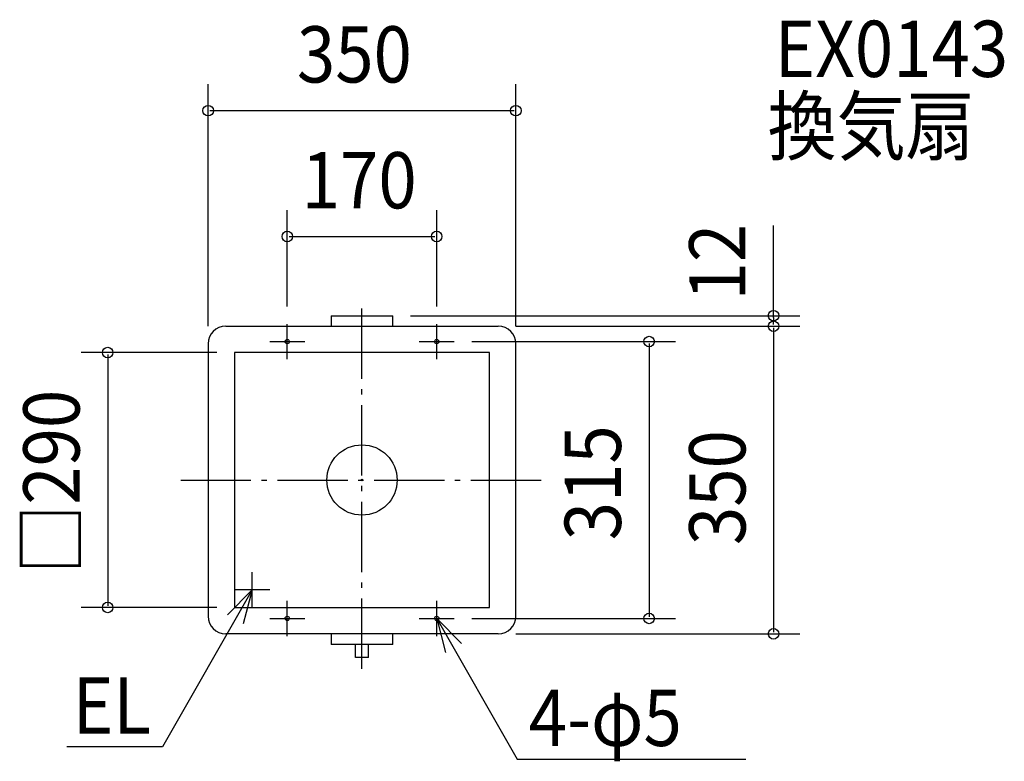
# Model space of a CAD drawing. Extents: x -389 to 731, y -320 to 524.
import ezdxf

# ---------------------------------------------------------------- set-up
doc = ezdxf.new("R2010")
doc.units = 0
doc.header["$LTSCALE"] = 20
doc.header["$PDMODE"] = 3
doc.header["$PDSIZE"] = -2
doc.linetypes.add('DASHDOT', pattern=[5.5, 4, -0.6, 0.3, -0.6])
for name, color, linetype in [('ARRANGE', 1, 'CONTINUOUS'), ('BASIS', 6, 'DASHDOT'), ('DETAIL', 5, 'CONTINUOUS'), ('ETC', 61, 'CONTINUOUS'), ('NOTE', 4, 'CONTINUOUS'), ('OUTLINE', 3, 'CONTINUOUS'), ('SIZE', 30, 'CONTINUOUS')]:
    doc.layers.add(name, color=color, linetype=linetype)
doc.styles.get("Standard").update_dxf_attribs({"font": 'SIMPLEX', "width": 0.9, "bigfont": 'BIGFONT'})

msp = doc.modelspace()

# ---------------------------------------------------------------- linework, layer by layer
at = {"layer": 'ARRANGE', "color": 1, "linetype": 'CONTINUOUS'}
msp.add_circle((0, 0), 40, dxfattribs=at)
msp.add_point((0, 0), dxfattribs=at)
at = {"layer": 'BASIS', "color": 6, "linetype": 'DASHDOT'}
for p, q in [((0, -214.709374), (0, 199.519103)), ((-206.274333, 0), (206.469649, 0))]:
    msp.add_line(p, q, dxfattribs=at)
at = {"layer": 'DETAIL', "color": 5, "linetype": 'CONTINUOUS'}
for p, q in [((-35, 187), (-35, 175)), ((-35, 187), (35, 187)), ((35, 175), (35, 187)), ((-155, 175), (155, 175)), ((-175, 155), (-175, -155)), ((175, -155), (175, 155)), ((145, 145), (-145, 145)), ((-145, 145), (-145, -145)), ((145, -145), (145, 145)), ((-175, 0), (-175, -50)), ((175, -50), (175, 0)), ((-145, -145), (145, -145)), ((155, -175), (-155, -175)), ((-35, -175), (-35, -187)), ((35, -187), (35, -175)), ((35, -187), (-35, -187)), ((-7.5, -202), (-7.5, -187)), ((7.5, -202), (7.5, -187)), ((7.5, -202), (-7.5, -202))]:
    msp.add_line(p, q, dxfattribs=at)
for centre in [(-85, 157.5), (85, 157.5), (-85, -157.5), (85, -157.5)]:
    msp.add_circle(centre, 2.5, dxfattribs=at)
for centre, start, end in [((-155, 155), 90, 180), ((155, 155), 0, 90), ((-155, -155), 180, 270), ((155, -155), 270, 0)]:
    msp.add_arc(centre, 20, start, end, dxfattribs=at)
at = {"layer": 'NOTE', "color": 4, "linetype": 'CONTINUOUS'}
for p, q in [((-85, 137.5), (-85, 177.5)), ((85, 137.5), (85, 177.5)), ((-105, 157.5), (-65, 157.5)), ((65, 157.5), (105, 157.5)), ((-125, -145), (-125, -105)), ((-125, -125), (-226.957764, -303.618549)), ((-105, -125), (-145, -125)), ((-85, -177.5), (-85, -137.5)), ((85, -177.5), (85, -137.5)), ((-105, -157.5), (-65, -157.5)), ((65, -157.5), (105, -157.5)), ((85, -157.5), (176.347904, -317.531266)), ((-226.957764, -303.618549), (-335.639316, -303.618549)), ((176.347904, -317.531266), (436.764985, -317.531266))]:
    msp.add_line(p, q, dxfattribs=at)
for points in [[(-153.144858, -153.423001), (-125, -125), (-135.162662, -163.68747)], [(113.144858, -185.923001), (85, -157.5), (95.162662, -196.18747)]]:
    msp.add_lwpolyline(points, dxfattribs=at)
at = {"layer": 'OUTLINE', "color": 3, "linetype": 'CONTINUOUS'}
for p, q in [((-155, 175), (155, 175)), ((-175, 155), (-175, -155)), ((175, -155), (175, 155)), ((-175, 0), (-175, -50)), ((175, -50), (175, 0)), ((155, -175), (-155, -175))]:
    msp.add_line(p, q, dxfattribs=at)
for centre, start, end in [((-155, 155), 90, 180), ((155, 155), 0, 90), ((-155, -155), 180, 270), ((155, -155), 270, 0)]:
    msp.add_arc(centre, 20, start, end, dxfattribs=at)
at = {"layer": 'SIZE', "color": 30, "linetype": 'BYBLOCK'}
for p, q in [((-175, 175), (-175, 450.316682)), ((175, 175), (175, 450.316682)), ((-173, 420.316682), (173, 420.316682)), ((-85, 197.5), (-85, 307.10194)), ((85, 197.5), (85, 307.10194)), ((-83, 277.10194), (83, 277.10194)), ((55, 187), (498.216874, 187)), ((468.216874, 185), (468.216874, 181)), ((468.216874, 177), (468.216874, 181)), ((175, 175), (498.216874, 175)), ((175, 175), (498.216874, 175)), ((468.216874, 173), (468.216874, -173)), ((125, 157.5), (356.582899, 157.5)), ((326.582899, 155.5), (326.582899, -155.5)), ((-165, 145), (-319.300649, 145)), ((-289.300649, 143), (-289.300649, -143)), ((-165, -145), (-319.300649, -145)), ((125, -157.5), (356.582899, -157.5)), ((175, -175), (498.216874, -175))]:
    msp.add_line(p, q, dxfattribs=at)
at = {"layer": 'SIZE', "color": 30, "linetype": 'CONTINUOUS'}
msp.add_line((468.216874, 185), (468.216874, 289.692247), dxfattribs=at)
for centre in [(-175, 420.316682), (175, 420.316682), (-85, 277.10194), (85, 277.10194), (468.216874, 187), (468.216874, 175), (468.216874, 175), (326.582899, 157.5), (-289.300649, 145), (-289.300649, -145), (326.582899, -157.5), (468.216874, -175)]:
    msp.add_circle(centre, 6, dxfattribs=at)

# ---------------------------------------------------------------- texts
at = {"layer": 'ETC', "color": 61, "linetype": 'CONTINUOUS', "width": 0.9}
for s, p in [('EX0143', (469.343151, 458.664065)), ('換気扇', (461.429224, 370.67451))]:
    msp.add_text(s, height=64, dxfattribs=at).set_placement(p)
at = {"layer": 'NOTE', "color": 4, "linetype": 'CONTINUOUS', "width": 0.9}
for s, p in [('EL', (-329.034422, -288.702789)), ('4-φ5', (189.641869, -302.615506))]:
    msp.add_text(s, height=64, dxfattribs=at).set_placement(p)
at = {"layer": 'SIZE', "color": 30, "linetype": 'BYBLOCK', "width": 0.9}
for s, p in [('350', (-74.057143, 452.316682)), ('170', (-68.571429, 309.10194))]:
    msp.add_text(s, height=64, dxfattribs=at).set_placement(p)
for s, p in [('12', (436.216874, 204.382466)), ('□290', (-321.300649, -106.697143)), ('315', (294.582899, -68.571429)), ('350', (436.216874, -74.057143))]:
    msp.add_text(s, height=64, rotation=90, dxfattribs=at).set_placement(p)

doc.saveas('drawing.dxf')
